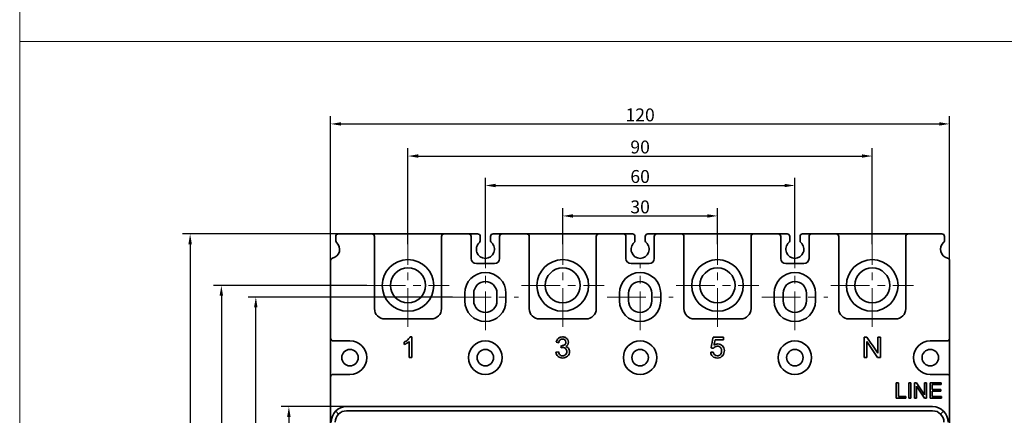
# Model space of a CAD drawing. Units: millimetres. Extents: x 4453 to 14424, y -6946 to -4084.
# Drawn here: x 13616 to 13807, y -6792 to -6716 of the extents above; entities that cross this region are included whole.
import ezdxf

# ---------------------------------------------------------------- set-up
doc = ezdxf.new("R2010")
doc.units = ezdxf.units.MM
doc.header["$LTSCALE"] = 20
doc.linetypes.add('CENTER', pattern=[0.6, 0.375, -0.075, 0.075, -0.075])
doc.layers.get('0').update_dxf_attribs({"lineweight": 18})
doc.layers.add('1', color=1, linetype='Continuous', lineweight=35)
doc.styles.add('DIM', font='Romans.shx', dxfattribs={"oblique": 15})
doc.dimstyles.new('STANDARD$0', dxfattribs={"dimtxt": 2.5, "dimasz": 2, "dimexe": 1.5, "dimexo": 0, "dimgap": 0.5, "dimtad": 1, "dimdec": 1, "dimdsep": 46, "dimtxsty": 'DIM', "dimcen": 0.5, "dimclrd": 1, "dimclre": 1, "dimclrt": 2, "dimadec": 0, "dimazin": 0, "dimtfac": 1, "dimtdec": 1, "dimtmove": 0, "dimatfit": 3, "dimfxl": 0, "dimtolj": 1, "dimarcsym": 0})

# ---------------------------------------------------------------- blocks, each defined once
blk = doc.blocks.new('*D271')
at = {"color": 1, "lineweight": -2}
for p, q in [((13676.42, -6762.38), (13676.42, -6734.37)), ((13678.42, -6735.87), (13794.42, -6735.87)), ((13796.42, -6762.38), (13796.42, -6734.37))]:
    blk.add_line(p, q, dxfattribs=at)
at = {"color": 1}
for points in [[(13678.42, -6735.54), (13678.42, -6736.2), (13676.42, -6735.87)], [(13794.42, -6735.54), (13794.42, -6736.2), (13796.42, -6735.87)]]:
    blk.add_solid(points, dxfattribs=at)
at = {"layer": 'Defpoints', "color": 0}
for p in [(13796.42, -6735.87), (13676.42, -6762.38), (13796.42, -6762.38)]:
    blk.add_point(p, dxfattribs=at)
at = {"color": 2, "insert": (13736.42, -6734.12), "char_height": 2.5, "attachment_point": 5, "style": 'DIM'}
blk.add_mtext('\\A1;120', dxfattribs=at)
blk = doc.blocks.new('*D274')
at = {"color": 1, "lineweight": -2}
for p, q in [((13691.42, -6759.19), (13691.42, -6740.6)), ((13781.42, -6759.19), (13781.42, -6740.6)), ((13693.42, -6742.1), (13779.42, -6742.1))]:
    blk.add_line(p, q, dxfattribs=at)
at = {"color": 1}
for points in [[(13693.42, -6741.76), (13693.42, -6742.43), (13691.42, -6742.1)], [(13779.42, -6741.76), (13779.42, -6742.43), (13781.42, -6742.1)]]:
    blk.add_solid(points, dxfattribs=at)
at = {"layer": 'Defpoints', "color": 0}
for p in [(13781.42, -6742.1), (13691.42, -6759.19), (13781.42, -6759.19)]:
    blk.add_point(p, dxfattribs=at)
at = {"color": 2, "insert": (13736.42, -6740.35), "char_height": 2.5, "attachment_point": 5, "style": 'DIM'}
blk.add_mtext('\\A1;90', dxfattribs=at)
blk = doc.blocks.new('*D272')
at = {"color": 1, "lineweight": -2}
for p, q in [((13677.92, -6757.19), (13647.68, -6757.19)), ((13649.18, -6759.19), (13649.18, -6915.19)), ((13677.92, -6917.19), (13647.68, -6917.19))]:
    blk.add_line(p, q, dxfattribs=at)
at = {"color": 1}
for points in [[(13648.85, -6759.19), (13649.52, -6759.19), (13649.18, -6757.19)], [(13648.85, -6915.19), (13649.52, -6915.19), (13649.18, -6917.19)]]:
    blk.add_solid(points, dxfattribs=at)
at = {"layer": 'Defpoints', "color": 0}
for p in [(13677.92, -6757.19), (13649.18, -6917.19), (13677.92, -6917.19)]:
    blk.add_point(p, dxfattribs=at)
at = {"color": 2, "insert": (13647.43, -6837.19), "char_height": 2.5, "attachment_point": 5, "rotation": 90, "style": 'DIM'}
blk.add_mtext('\\A1;160', dxfattribs=at)
blk = doc.blocks.new('*D275')
at = {"color": 1, "lineweight": -2}
for p, q in [((13683.42, -6767.19), (13653.74, -6767.19)), ((13655.24, -6769.19), (13655.24, -6905.19)), ((13683.42, -6907.19), (13653.74, -6907.19))]:
    blk.add_line(p, q, dxfattribs=at)
at = {"color": 1}
for points in [[(13654.9, -6769.19), (13655.57, -6769.19), (13655.24, -6767.19)], [(13654.9, -6905.19), (13655.57, -6905.19), (13655.24, -6907.19)]]:
    blk.add_solid(points, dxfattribs=at)
at = {"layer": 'Defpoints', "color": 0}
for p in [(13683.42, -6767.19), (13655.24, -6907.19), (13683.42, -6907.19)]:
    blk.add_point(p, dxfattribs=at)
at = {"color": 2, "insert": (13653.49, -6837.19), "char_height": 2.5, "attachment_point": 5, "rotation": 90, "style": 'DIM'}
blk.add_mtext('\\A1;140', dxfattribs=at)
blk = doc.blocks.new('*D273')
at = {"color": 1, "lineweight": -2}
for p, q in [((13679.62, -6790.69), (13666.83, -6790.69)), ((13668.33, -6792.69), (13668.33, -6881.69)), ((13679.62, -6883.69), (13666.83, -6883.69))]:
    blk.add_line(p, q, dxfattribs=at)
at = {"color": 1}
for points in [[(13667.99, -6792.69), (13668.66, -6792.69), (13668.33, -6790.69)], [(13667.99, -6881.69), (13668.66, -6881.69), (13668.33, -6883.69)]]:
    blk.add_solid(points, dxfattribs=at)
at = {"layer": 'Defpoints', "color": 0}
for p in [(13679.62, -6790.69), (13668.33, -6883.69), (13679.62, -6883.69)]:
    blk.add_point(p, dxfattribs=at)
at = {"color": 2, "insert": (13666.58, -6837.19), "char_height": 2.5, "attachment_point": 5, "rotation": 90, "style": 'DIM'}
blk.add_mtext('\\A1;93', dxfattribs=at)
blk = doc.blocks.new('*D276')
at = {"color": 1, "lineweight": -2}
for p, q in [((13700.02, -6769.44), (13660.42, -6769.44)), ((13661.92, -6902.94), (13661.92, -6771.44)), ((13700.02, -6904.94), (13660.42, -6904.94))]:
    blk.add_line(p, q, dxfattribs=at)
at = {"color": 1}
for points in [[(13661.58, -6771.44), (13662.25, -6771.44), (13661.92, -6769.44)], [(13661.58, -6902.94), (13662.25, -6902.94), (13661.92, -6904.94)]]:
    blk.add_solid(points, dxfattribs=at)
at = {"layer": 'Defpoints', "color": 0}
for p in [(13661.92, -6769.44), (13700.02, -6769.44), (13700.02, -6904.94)]:
    blk.add_point(p, dxfattribs=at)
at = {"color": 2, "insert": (13660.17, -6837.19), "char_height": 2.5, "attachment_point": 5, "rotation": 90, "style": 'DIM'}
blk.add_mtext('\\A1;135.5', dxfattribs=at)
blk = doc.blocks.new('*D277')
at = {"color": 1, "lineweight": -2}
for p, q in [((13721.42, -6759.19), (13721.42, -6752.21)), ((13751.42, -6759.19), (13751.42, -6752.21)), ((13723.42, -6753.71), (13749.42, -6753.71))]:
    blk.add_line(p, q, dxfattribs=at)
at = {"color": 1}
for points in [[(13723.42, -6753.38), (13723.42, -6754.05), (13721.42, -6753.71)], [(13749.42, -6753.38), (13749.42, -6754.05), (13751.42, -6753.71)]]:
    blk.add_solid(points, dxfattribs=at)
at = {"layer": 'Defpoints', "color": 0}
for p in [(13751.42, -6753.71), (13721.42, -6759.19), (13751.42, -6759.19)]:
    blk.add_point(p, dxfattribs=at)
at = {"color": 2, "insert": (13736.42, -6751.96), "char_height": 2.5, "attachment_point": 5, "style": 'DIM'}
blk.add_mtext('\\A1;30', dxfattribs=at)
blk = doc.blocks.new('*D278')
at = {"color": 1, "lineweight": -2}
for p, q in [((13706.42, -6763.04), (13706.42, -6746.31)), ((13766.42, -6763.04), (13766.42, -6746.31)), ((13708.42, -6747.81), (13764.42, -6747.81))]:
    blk.add_line(p, q, dxfattribs=at)
at = {"color": 1}
for points in [[(13708.42, -6747.48), (13708.42, -6748.14), (13706.42, -6747.81)], [(13764.42, -6747.48), (13764.42, -6748.14), (13766.42, -6747.81)]]:
    blk.add_solid(points, dxfattribs=at)
at = {"layer": 'Defpoints', "color": 0}
for p in [(13766.42, -6747.81), (13706.42, -6763.04), (13766.42, -6763.04)]:
    blk.add_point(p, dxfattribs=at)
at = {"color": 2, "insert": (13736.42, -6746.06), "char_height": 2.5, "attachment_point": 5, "style": 'DIM'}
blk.add_mtext('\\A1;60', dxfattribs=at)

msp = doc.modelspace()

# ---------------------------------------------------------------- linework, layer by layer
at = {"color": 1}
msp.add_line((13616.14, -6719.88), (13997.91, -6719.88), dxfattribs=at)
at = {"color": 1, "linetype": 'CENTER'}
for p, q in [((13691.42, -6775.19), (13691.42, -6759.19)), ((13721.42, -6775.19), (13721.42, -6759.19)), ((13751.42, -6775.19), (13751.42, -6759.19)), ((13781.42, -6775.19), (13781.42, -6759.19)), ((13706.42, -6775.84), (13706.42, -6763.04)), ((13736.42, -6775.84), (13736.42, -6763.04)), ((13766.42, -6775.84), (13766.42, -6763.04)), ((13683.42, -6767.19), (13699.42, -6767.19)), ((13713.42, -6767.19), (13729.42, -6767.19)), ((13743.42, -6767.19), (13759.42, -6767.19)), ((13773.42, -6767.19), (13789.42, -6767.19)), ((13700.02, -6769.44), (13712.82, -6769.44)), ((13730.02, -6769.44), (13742.82, -6769.44)), ((13760.02, -6769.44), (13772.82, -6769.44))]:
    msp.add_line(p, q, dxfattribs=at)
at = {"color": 1}
msp.add_lwpolyline([(13616.14, -6494.02), (13997.91, -6494.02), (13997.91, -6945.74), (13616.14, -6945.74)], close=True, dxfattribs=at)
at = {"layer": '1', "color": 155, "linetype": 'Continuous'}
for p, q in [((13677.92, -6757.19), (13684.42, -6757.19)), ((13684.42, -6757.19), (13698.42, -6757.19)), ((13698.42, -6757.19), (13703.17, -6757.19)), ((13703.17, -6757.19), (13704.92, -6757.19)), ((13707.92, -6757.19), (13709.67, -6757.19)), ((13709.67, -6757.19), (13714.42, -6757.19)), ((13714.42, -6757.19), (13728.42, -6757.19)), ((13728.42, -6757.19), (13733.17, -6757.19)), ((13733.17, -6757.19), (13734.92, -6757.19)), ((13737.92, -6757.19), (13739.67, -6757.19)), ((13739.67, -6757.19), (13744.42, -6757.19)), ((13744.42, -6757.19), (13758.42, -6757.19)), ((13758.42, -6757.19), (13763.17, -6757.19)), ((13763.17, -6757.19), (13764.92, -6757.19)), ((13767.92, -6757.19), (13769.67, -6757.19)), ((13769.67, -6757.19), (13774.42, -6757.19)), ((13774.42, -6757.19), (13788.42, -6757.19)), ((13788.42, -6757.19), (13794.92, -6757.19)), ((13677.42, -6758.51), (13677.42, -6757.69)), ((13684.92, -6757.69), (13684.92, -6771.69)), ((13697.92, -6771.69), (13697.92, -6757.69)), ((13703.67, -6757.69), (13703.67, -6761.94)), ((13705.42, -6757.69), (13705.42, -6758.51)), ((13707.42, -6758.51), (13707.42, -6757.69)), ((13709.17, -6761.94), (13709.17, -6757.69)), ((13714.92, -6757.69), (13714.92, -6771.69)), ((13727.92, -6771.69), (13727.92, -6757.69)), ((13733.67, -6757.69), (13733.67, -6761.94)), ((13735.42, -6757.69), (13735.42, -6758.51)), ((13737.42, -6758.51), (13737.42, -6757.69)), ((13739.17, -6761.94), (13739.17, -6757.69)), ((13744.92, -6757.69), (13744.92, -6771.69)), ((13757.92, -6771.69), (13757.92, -6757.69)), ((13763.67, -6757.69), (13763.67, -6761.94)), ((13765.42, -6757.69), (13765.42, -6758.51)), ((13767.42, -6758.51), (13767.42, -6757.69)), ((13769.17, -6761.94), (13769.17, -6757.69)), ((13774.92, -6757.69), (13774.92, -6771.69)), ((13787.92, -6771.69), (13787.92, -6757.69)), ((13795.42, -6757.69), (13795.42, -6758.51)), ((13676.42, -6777.44), (13676.42, -6762.38)), ((13796.42, -6762.38), (13796.42, -6777.44)), ((13704.67, -6762.94), (13708.17, -6762.94)), ((13734.67, -6762.94), (13738.17, -6762.94)), ((13764.67, -6762.94), (13768.17, -6762.94)), ((13702.42, -6768.69), (13702.42, -6770.19)), ((13704.17, -6770.19), (13704.17, -6768.69)), ((13708.67, -6768.69), (13708.67, -6770.19)), ((13710.42, -6770.19), (13710.42, -6768.69)), ((13732.42, -6768.69), (13732.42, -6770.19)), ((13734.17, -6768.69), (13734.17, -6770.19)), ((13738.67, -6770.19), (13738.67, -6768.69)), ((13740.42, -6770.19), (13740.42, -6768.69)), ((13762.42, -6768.69), (13762.42, -6770.19)), ((13764.17, -6768.69), (13764.17, -6770.19)), ((13768.67, -6770.19), (13768.67, -6768.69)), ((13770.42, -6770.19), (13770.42, -6768.69)), ((13686.92, -6773.69), (13695.92, -6773.69)), ((13716.92, -6773.69), (13725.92, -6773.69)), ((13746.92, -6773.69), (13755.92, -6773.69)), ((13776.92, -6773.69), (13785.92, -6773.69)), ((13676.42, -6784.94), (13676.42, -6777.44)), ((13680.17, -6777.94), (13676.92, -6777.94)), ((13795.92, -6777.94), (13792.67, -6777.94)), ((13796.42, -6777.44), (13796.42, -6784.94)), ((13676.42, -6806.45), (13676.42, -6784.94)), ((13676.92, -6784.44), (13680.17, -6784.44)), ((13792.67, -6784.44), (13795.92, -6784.44)), ((13796.42, -6784.94), (13796.42, -6806.45)), ((13786.08, -6786.06), (13786.08, -6789.06)), ((13786.48, -6786.06), (13786.08, -6786.06)), ((13786.48, -6788.71), (13786.48, -6786.06)), ((13788.5, -6786.06), (13788.9, -6786.06)), ((13788.5, -6789.06), (13788.5, -6786.06)), ((13788.9, -6786.06), (13788.9, -6789.06)), ((13789.59, -6789.06), (13789.59, -6786.06)), ((13789.59, -6786.06), (13790, -6786.06)), ((13789.97, -6786.71), (13789.97, -6789.06)), ((13791.55, -6789.06), (13789.97, -6786.71)), ((13790, -6786.06), (13791.57, -6788.42)), ((13791.57, -6786.06), (13791.96, -6786.06)), ((13791.57, -6788.42), (13791.57, -6786.06)), ((13791.96, -6786.06), (13791.96, -6789.06)), ((13792.63, -6786.06), (13794.8, -6786.06)), ((13792.63, -6789.06), (13792.63, -6786.06)), ((13793.03, -6786.42), (13793.03, -6787.34)), ((13794.8, -6786.42), (13793.03, -6786.42)), ((13793.03, -6787.34), (13794.69, -6787.34)), ((13793.03, -6787.69), (13793.03, -6788.71)), ((13794.69, -6787.69), (13793.03, -6787.69)), ((13794.69, -6787.34), (13794.69, -6787.69)), ((13794.8, -6786.06), (13794.8, -6786.42)), ((13786.08, -6789.06), (13787.96, -6789.06)), ((13787.96, -6788.71), (13786.48, -6788.71)), ((13787.96, -6789.06), (13787.96, -6788.71)), ((13788.9, -6789.06), (13788.5, -6789.06)), ((13789.97, -6789.06), (13789.59, -6789.06)), ((13791.96, -6789.06), (13791.55, -6789.06)), ((13794.87, -6789.06), (13792.63, -6789.06)), ((13793.03, -6788.71), (13794.87, -6788.71)), ((13794.87, -6788.71), (13794.87, -6789.06)), ((13679.52, -6790.69), (13793.12, -6790.69)), ((13793.12, -6791.49), (13679.52, -6791.49)), ((13677.4, -6791.57), (13677.97, -6792.13)), ((13794.68, -6792.13), (13795.25, -6791.57))]:
    msp.add_line(p, q, dxfattribs=at)
for centre, radius in [((13691.42, -6767.19), 5), ((13721.42, -6767.19), 5), ((13751.42, -6767.19), 5), ((13781.42, -6767.19), 5), ((13691.42, -6767.19), 3.4), ((13721.42, -6767.19), 3.4), ((13751.42, -6767.19), 3.4), ((13781.42, -6767.19), 3.4), ((13706.42, -6781.19), 3.25), ((13736.42, -6781.19), 3.25), ((13766.42, -6781.19), 3.25), ((13680.17, -6781.19), 1.6), ((13706.42, -6781.19), 1.6), ((13736.42, -6781.19), 1.6), ((13766.42, -6781.19), 1.6), ((13792.67, -6781.19), 1.6)]:
    msp.add_circle(centre, radius, dxfattribs=at)
for centre, radius, start, end in [((13677.92, -6757.69), 0.5, 90, 180), ((13684.42, -6757.69), 0.5, 0, 90), ((13698.42, -6757.69), 0.5, 90, 180), ((13709.67, -6757.69), 0.5, 90, 180), ((13714.42, -6757.69), 0.5, 0, 90), ((13728.42, -6757.69), 0.5, 90, 180), ((13739.67, -6757.69), 0.5, 90, 180), ((13744.42, -6757.69), 0.5, 0, 90), ((13758.42, -6757.69), 0.5, 90, 180), ((13774.42, -6757.69), 0.5, 0, 90), ((13794.92, -6757.69), 0.5, 0, 90), ((13676.42, -6760.19), 1.75, 282.8396, 48.1897), ((13677.92, -6758.51), 0.5, 180, 228.1897), ((13706.42, -6760.19), 1.75, 131.8103, 48.1897), ((13704.92, -6758.51), 0.5, 311.8103, 0), ((13707.92, -6758.51), 0.5, 180, 228.1897), ((13736.42, -6760.19), 1.75, 131.8103, 48.1897), ((13734.92, -6758.51), 0.5, 311.8103, 0), ((13737.92, -6758.51), 0.5, 180, 228.1897), ((13766.42, -6760.19), 1.75, 131.8103, 48.1897), ((13764.92, -6758.51), 0.5, 311.8103, 0), ((13767.92, -6758.51), 0.5, 180, 228.1897), ((13796.42, -6760.19), 1.75, 131.8103, 257.1604), ((13794.92, -6758.51), 0.5, 311.8103, 0), ((13676.92, -6762.38), 0.5, 102.8396, 180), ((13704.67, -6761.94), 1, 180, 270), ((13708.17, -6761.94), 1, 270, 0), ((13734.67, -6761.94), 1, 180, 270), ((13738.17, -6761.94), 1, 270, 0), ((13764.67, -6761.94), 1, 180, 270), ((13768.17, -6761.94), 1, 270, 0), ((13795.92, -6762.38), 0.5, 0, 77.1604), ((13706.42, -6768.69), 4, 0, 180), ((13736.42, -6768.69), 4, 0, 180), ((13766.42, -6768.69), 4, 0, 180), ((13706.42, -6768.69), 2.25, 0, 180), ((13736.42, -6768.69), 2.25, 0, 180), ((13766.42, -6768.69), 2.25, 0, 180), ((13706.42, -6770.19), 4, 180, 360), ((13706.42, -6770.19), 2.25, 180, 0), ((13736.42, -6770.19), 4, 180, 360), ((13736.42, -6770.19), 2.25, 180, 0), ((13766.42, -6770.19), 4, 180, 360), ((13766.42, -6770.19), 2.25, 180, 0), ((13686.92, -6771.69), 2, 180, 270), ((13695.92, -6771.69), 2, 270, 0), ((13716.92, -6771.69), 2, 180, 270), ((13725.92, -6771.69), 2, 270, 0), ((13746.92, -6771.69), 2, 180, 270), ((13755.92, -6771.69), 2, 270, 0), ((13776.92, -6771.69), 2, 180, 270), ((13785.92, -6771.69), 2, 270, 0), ((13680.17, -6781.19), 3.25, 270, 90), ((13792.67, -6781.19), 3.25, 90, 270), ((13676.92, -6784.94), 0.5, 90, 180), ((13795.92, -6784.94), 0.5, 0, 90), ((13679.52, -6793.69), 2.2, 90, 180), ((13793.12, -6793.69), 2.2, 0, 90)]:
    msp.add_arc(centre, radius, start, end, dxfattribs=at)
at = {"layer": '1', "color": 155, "linetype": 'Continuous', "extrusion": (0, 0, -1)}
for centre, radius, start, end in [((-13703.17, -6757.69), 0.5, 90, 180), ((-13704.92, -6757.69), 0.5, 90, 180), ((-13707.92, -6757.69), 0.5, 0, 90), ((-13733.17, -6757.69), 0.5, 90, 180), ((-13734.92, -6757.69), 0.5, 90, 180), ((-13737.92, -6757.69), 0.5, 0, 90), ((-13763.17, -6757.69), 0.5, 90, 180), ((-13764.92, -6757.69), 0.5, 90, 180), ((-13767.92, -6757.69), 0.5, 0, 90), ((-13769.67, -6757.69), 0.5, 0, 90), ((-13788.42, -6757.69), 0.5, 0, 90), ((-13676.92, -6777.44), 0.5, 270, 0), ((-13795.92, -6777.44), 0.5, 180, 270), ((-13679.52, -6793.69), 3, 0, 90), ((-13793.12, -6793.69), 3, 90, 180)]:
    msp.add_arc(centre, radius, start, end, dxfattribs=at)
at = {"layer": '1', "color": 155, "linetype": 'Continuous'}
for points in [[(13691.41, -6777.71), (13691.2, -6777.89), (13690.96, -6778.05), (13690.69, -6778.18)], [(13690.69, -6778.18), (13690.69, -6778.33), (13690.69, -6778.49), (13690.69, -6778.65)], [(13691.2, -6778.4), (13691.4, -6778.28), (13691.55, -6778.17), (13691.67, -6778.06)], [(13691.84, -6777.17), (13691.76, -6777.34), (13691.61, -6777.52), (13691.41, -6777.71)], [(13691.67, -6778.06), (13691.67, -6779.1), (13691.67, -6780.14), (13691.67, -6781.19)], [(13692.16, -6777.17), (13692.06, -6777.17), (13691.95, -6777.17), (13691.84, -6777.17)], [(13692.16, -6781.19), (13692.16, -6779.85), (13692.16, -6778.51), (13692.16, -6777.17)], [(13721.97, -6777.31), (13722.15, -6777.41), (13722.29, -6777.53), (13722.39, -6777.7)], [(13750.19, -6779.3), (13750.31, -6778.61), (13750.44, -6777.93), (13750.57, -6777.24)], [(13750.57, -6777.24), (13751.24, -6777.24), (13751.9, -6777.24), (13752.56, -6777.24)], [(13750.97, -6777.71), (13750.89, -6778.07), (13750.82, -6778.43), (13750.75, -6778.79)], [(13752.56, -6777.71), (13752.03, -6777.71), (13751.5, -6777.71), (13750.97, -6777.71)], [(13752.56, -6777.24), (13752.56, -6777.4), (13752.56, -6777.56), (13752.56, -6777.71)], [(13779.85, -6781.19), (13779.85, -6779.85), (13779.85, -6778.52), (13779.85, -6777.19)], [(13779.85, -6777.19), (13780.03, -6777.19), (13780.21, -6777.19), (13780.39, -6777.19)], [(13780.36, -6778.04), (13780.36, -6779.09), (13780.36, -6780.14), (13780.36, -6781.19)], [(13782.46, -6781.19), (13781.76, -6780.14), (13781.06, -6779.09), (13780.36, -6778.04)], [(13780.39, -6777.19), (13781.09, -6778.23), (13781.79, -6779.28), (13782.49, -6780.33)], [(13782.49, -6780.33), (13782.49, -6779.28), (13782.49, -6778.23), (13782.49, -6777.19)], [(13782.49, -6777.19), (13782.66, -6777.19), (13782.83, -6777.19), (13783, -6777.19)], [(13783, -6777.19), (13783, -6778.52), (13783, -6779.85), (13783, -6781.19)], [(13690.69, -6778.65), (13690.84, -6778.59), (13691.01, -6778.51), (13691.2, -6778.4)], [(13720.11, -6780.13), (13720.28, -6780.11), (13720.44, -6780.09), (13720.61, -6780.07)], [(13720.65, -6778.3), (13720.49, -6778.27), (13720.33, -6778.24), (13720.16, -6778.21)], [(13720.61, -6780.07), (13720.66, -6780.34), (13720.76, -6780.55), (13720.89, -6780.67)], [(13721.08, -6779.29), (13721.1, -6779.15), (13721.12, -6779.01), (13721.14, -6778.86)], [(13722.4, -6778.68), (13722.31, -6778.83), (13722.17, -6778.94), (13721.99, -6779.02)], [(13750.1, -6780.14), (13750.27, -6780.13), (13750.44, -6780.11), (13750.61, -6780.1)], [(13750.65, -6779.36), (13750.49, -6779.34), (13750.34, -6779.32), (13750.19, -6779.3)], [(13750.61, -6780.1), (13750.65, -6780.35), (13750.74, -6780.54), (13750.88, -6780.66)], [(13750.95, -6779.08), (13750.82, -6779.15), (13750.72, -6779.24), (13750.65, -6779.36)], [(13691.67, -6781.19), (13691.83, -6781.19), (13692, -6781.19), (13692.16, -6781.19)], [(13720.51, -6780.95), (13720.28, -6780.74), (13720.15, -6780.46), (13720.11, -6780.13)], [(13750.49, -6780.95), (13750.26, -6780.75), (13750.13, -6780.48), (13750.1, -6780.14)], [(13780.36, -6781.19), (13780.19, -6781.19), (13780.02, -6781.19), (13779.85, -6781.19)], [(13783, -6781.19), (13782.82, -6781.19), (13782.64, -6781.19), (13782.46, -6781.19)]]:
    msp.add_open_spline(points, degree=3, dxfattribs=at)
for points, knots in [([(13720.16, -6778.21), (13720.22, -6777.88), (13720.36, -6777.62), (13720.79, -6777.26), (13721.05, -6777.17), (13721.59, -6777.17), (13721.79, -6777.22), (13721.97, -6777.31)], [0, 0, 0, 0, 0.371394, 0.371394, 0.742788, 0.742788, 1, 1, 1, 1]), ([(13721.78, -6778.71), (13721.95, -6778.6), (13722.03, -6778.43), (13722.03, -6778.02), (13721.97, -6777.87), (13721.73, -6777.63), (13721.57, -6777.58), (13721.19, -6777.58), (13721.03, -6777.63), (13720.77, -6777.88), (13720.69, -6778.06), (13720.65, -6778.3)], [0, 0, 0, 0, 0.240601, 0.240601, 0.431348, 0.431348, 0.622095, 0.622095, 0.811828, 0.811828, 1, 1, 1, 1]), ([(13722.39, -6777.7), (13722.49, -6777.86), (13722.54, -6778.03), (13722.54, -6778.38), (13722.49, -6778.54), (13722.4, -6778.68)], [0, 0, 0, 0, 0.512968, 0.512968, 1, 1, 1, 1]), ([(13720.89, -6780.67), (13721.03, -6780.79), (13721.19, -6780.85), (13721.62, -6780.85), (13721.82, -6780.77), (13722.13, -6780.45), (13722.21, -6780.25), (13722.21, -6779.79), (13722.14, -6779.61), (13721.84, -6779.31), (13721.66, -6779.24), (13721.34, -6779.24), (13721.22, -6779.26), (13721.08, -6779.29)], [0, 0, 0, 0, 0.165702, 0.165702, 0.360901, 0.360901, 0.554852, 0.554852, 0.739568, 0.739568, 0.924283, 0.924283, 1, 1, 1, 1]), ([(13721.14, -6778.86), (13721.17, -6778.87), (13721.2, -6778.87), (13721.43, -6778.87), (13721.61, -6778.81), (13721.78, -6778.71)], [0, 0, 0, 0, 0.089286, 0.089286, 1, 1, 1, 1]), ([(13721.99, -6779.02), (13722.22, -6779.08), (13722.41, -6779.19), (13722.67, -6779.53), (13722.73, -6779.75), (13722.73, -6780.36), (13722.61, -6780.65), (13722.35, -6780.89)], [0, 0, 0, 0, 0.297872, 0.297872, 0.595745, 0.595745, 1, 1, 1, 1]), ([(13750.75, -6778.79), (13750.99, -6778.62), (13751.24, -6778.54), (13751.86, -6778.54), (13752.15, -6778.66), (13752.39, -6778.9)], [0, 0, 0, 0, 0.430718, 0.430718, 1, 1, 1, 1]), ([(13750.88, -6780.66), (13751.02, -6780.79), (13751.19, -6780.85), (13751.62, -6780.85), (13751.82, -6780.76), (13752.15, -6780.41), (13752.23, -6780.17), (13752.23, -6779.6), (13752.15, -6779.37), (13751.84, -6779.05), (13751.63, -6778.97), (13751.22, -6778.97), (13751.07, -6779.01), (13750.95, -6779.08)], [0, 0, 0, 0, 0.156214, 0.156214, 0.344159, 0.344159, 0.532104, 0.532104, 0.709643, 0.709643, 0.888324, 0.888324, 1, 1, 1, 1]), ([(13752.39, -6778.9), (13752.63, -6779.14), (13752.75, -6779.45), (13752.75, -6780.19), (13752.64, -6780.51), (13752.43, -6780.77)], [0, 0, 0, 0, 0.512397, 0.512397, 1, 1, 1, 1]), ([(13722.35, -6780.89), (13722.1, -6781.14), (13721.78, -6781.26), (13721.04, -6781.26), (13720.74, -6781.15), (13720.51, -6780.95)], [0, 0, 0, 0, 0.525588, 0.525588, 1, 1, 1, 1]), ([(13752.43, -6780.77), (13752.18, -6781.09), (13751.83, -6781.26), (13751.02, -6781.26), (13750.72, -6781.15), (13750.49, -6780.95)], [0, 0, 0, 0, 0.548796, 0.548796, 1, 1, 1, 1])]:
    msp.add_open_spline(points, degree=3, knots=knots, dxfattribs=at)

# ---------------------------------------------------------------- dimensions: what is measured, and where the dimension line sits
at = {"color": 1}
for base, p1, p2, picture, middle in [((13796.42, -6735.87), (13676.42, -6762.38), (13796.42, -6762.38), '*D271', (13736.42, -6734.12)), ((13781.42, -6742.1), (13691.42, -6759.19), (13781.42, -6759.19), '*D274', (13736.42, -6740.35)), ((13766.42, -6747.81), (13706.42, -6763.04), (13766.42, -6763.04), '*D278', (13736.42, -6746.06)), ((13751.42, -6753.71), (13721.42, -6759.19), (13751.42, -6759.19), '*D277', (13736.42, -6751.96))]:
    dim = msp.add_linear_dim(base=base, p1=p1, p2=p2, dimstyle='STANDARD$0', override={"dimfxl": 1.5}, dxfattribs=at)
    dim.commit()
    dim.dimension.update_dxf_attribs({"geometry": picture, "text_midpoint": middle})
for base, p1, p2, picture, middle in [((13649.18, -6917.19), (13677.92, -6757.19), (13677.92, -6917.19), '*D272', (13647.43, -6837.19)), ((13655.24, -6907.19), (13683.42, -6767.19), (13683.42, -6907.19), '*D275', (13653.49, -6837.19)), ((13661.92, -6769.44), (13700.02, -6904.94), (13700.02, -6769.44), '*D276', (13660.17, -6837.19)), ((13668.33, -6883.69), (13679.62, -6790.69), (13679.62, -6883.69), '*D273', (13666.58, -6837.19))]:
    dim = msp.add_linear_dim(base=base, p1=p1, p2=p2, angle=90, dimstyle='STANDARD$0', override={"dimfxl": 1.5}, dxfattribs=at)
    dim.commit()
    dim.dimension.update_dxf_attribs({"geometry": picture, "text_midpoint": middle})

doc.saveas('drawing.dxf')
